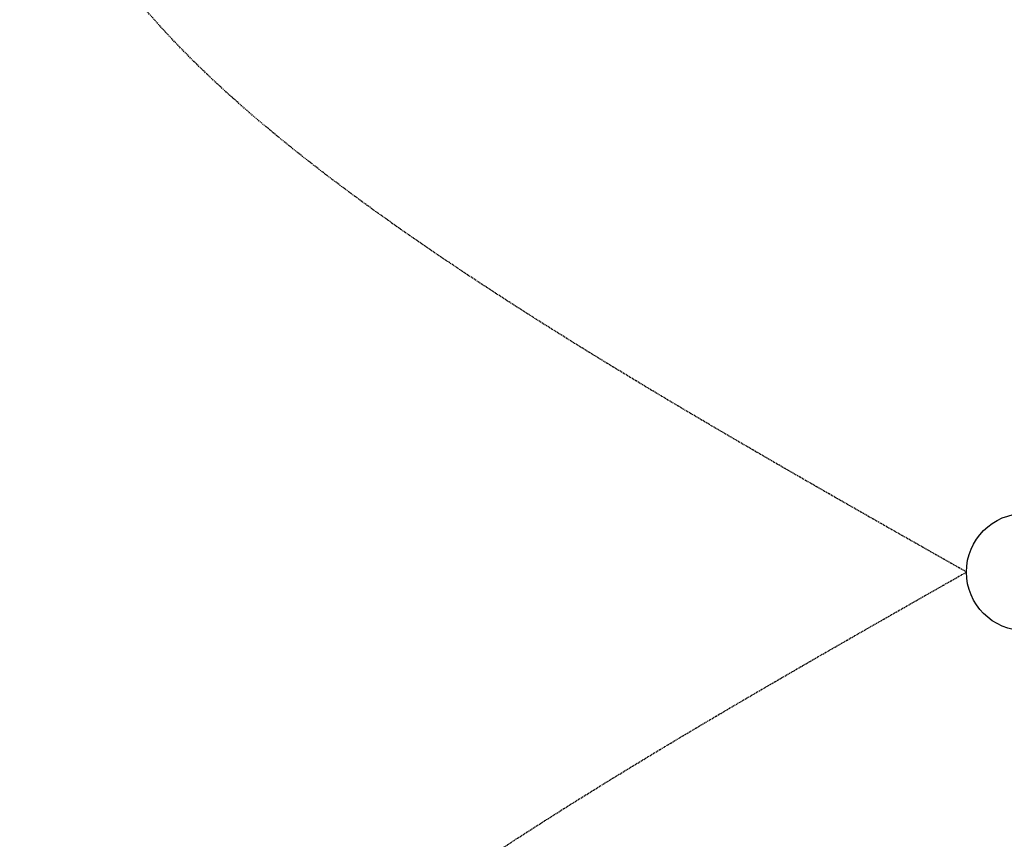
# Model space of a CAD drawing. Extents: x -11970 to 58592, y -8151 to 41355.
# Drawn here: x 531 to 3047, y 16917 to 19012 of the extents above; entities that cross this region are included whole.
import ezdxf

# ---------------------------------------------------------------- set-up
doc = ezdxf.new("R2010")
doc.units = 0
doc.linetypes.add('EDG-DASH-3', pattern=[4.5, 3, -1.5])
for name, color, linetype in [('LIT-FITT', 6, 'CONTINUOUS'), ('LIT-SWITCH', 2, 'EDG-DASH-3'), ('SYM-050', 6, 'CONTINUOUS'), ('SYM-ATT', 2, 'CONTINUOUS'), ('SYM-TEXT', 7, 'CONTINUOUS')]:
    doc.layers.add(name, color=color, linetype=linetype)
doc.styles.add('EDG', font='edg.shx', dxfattribs={"width": 0.9})

# ---------------------------------------------------------------- blocks, each defined once
blk = doc.blocks.new('LIT-DOWN')
at = {"layer": 'SYM-050', "color": 0, "linetype": 'ByBlock'}
blk.add_circle((0, 0), 150, dxfattribs=at)
at = {"layer": 'SYM-ATT', "linetype": 'ByBlock', "style": 'EDG', "width": 0.9}
for tag, p in [('MOUNT', (150, 450)), ('TYPE', (150, 150))]:
    blk.add_attdef(tag, p, '', height=200, dxfattribs=at)
at = {"layer": 'SYM-ATT', "color": 255, "linetype": 'ByBlock', "style": 'EDG', "width": 0.9}
for tag, flags in [('CHAN', 3), ('RATING', 3), ('EQUIP', 3), ('NAME', 3), ('ID', 9)]:
    blk.add_attdef(tag, (0, 0), '', height=200, dxfattribs=dict(at, flags=flags))
at = {"layer": 'SYM-TEXT', "color": 255, "linetype": 'ByBlock', "style": 'EDG', "width": 0.9, "flags": 3}
blk.add_attdef('TEXT', (0, 0), '', height=200, dxfattribs=at)

msp = doc.modelspace()

# ---------------------------------------------------------------- linework, layer by layer
at = {"layer": 'LIT-SWITCH'}
for points in [[(2950, 17600), (600, 19600), (2950, 21600)], [(2950, 13200), (600, 15600), (2950, 17600)]]:
    msp.add_spline(points, degree=3, dxfattribs=at)

# ---------------------------------------------------------------- block references
at = {"layer": 'LIT-FITT'}
msp.add_blockref('LIT-DOWN', (3100, 17600), dxfattribs=at).add_auto_attribs({'TYPE': 'L8'})

doc.saveas('drawing.dxf')
